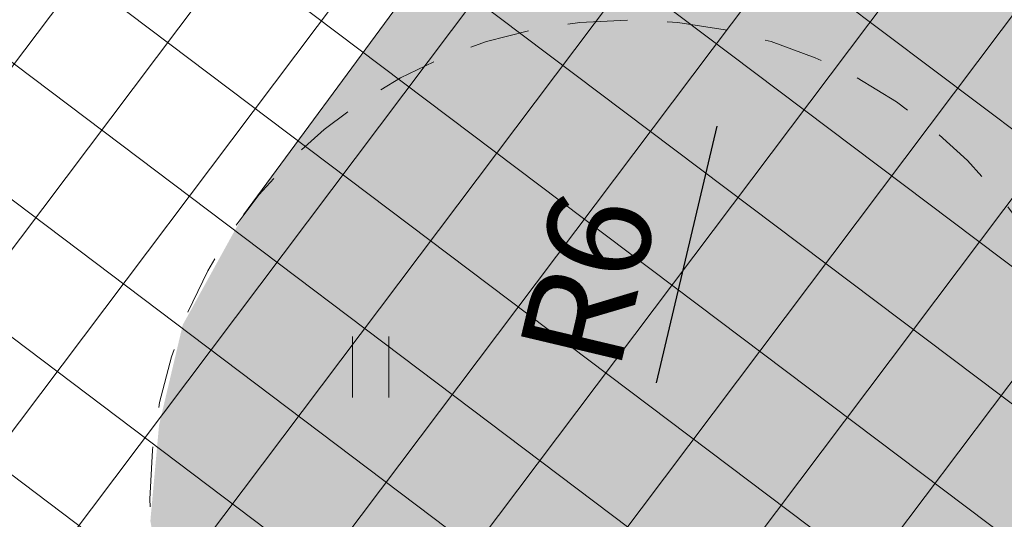
# Model space of a CAD drawing. Units: metres. Extents: x 431797 to 432224, y 6496338 to 6496829.
# Drawn here: x 431913 to 431925, y 6496387 to 6496394 of the extents above; entities that cross this region are included whole.
import ezdxf

# ---------------------------------------------------------------- set-up
doc = ezdxf.new("R2010")
doc.units = ezdxf.units.M
doc.header["$LTSCALE"] = 0.5
doc.header["$MEASUREMENT"] = 0
doc.linetypes.add('ASFBET', pattern=[2.5, 1.5, -1])
doc.layers.get('0').update_dxf_attribs({"color": 24, "lineweight": 0})
doc.layers.get('Defpoints').update_dxf_attribs({"lineweight": 0})
for name, color, linetype, lineweight in [('1_ehala_hätch', 252, 'Continuous', 0), ('1_liiklus', 7, 'Continuous', 20), ('2_haljashätch', 253, 'Continuous', 60), ('2_teehätch', 9, 'Continuous', 0), ('HALJASTUS', 252, 'Continuous', 0), ('HORISONTAAL', 251, 'Continuous', 0), ('TEKSTID', 7, 'Continuous', 15)]:
    doc.layers.add(name, color=color, linetype=linetype, lineweight=lineweight)
doc.styles.get("Standard").update_dxf_attribs({"font": 'swisscl.ttf', "height": 1.3})
doc.dimstyles.new('ISO-25', dxfattribs={"dimtxt": 2.5, "dimasz": 2.5, "dimexe": 1.25, "dimexo": 0.625, "dimtad": 1, "dimtxsty": 'Standard', "dimcen": 2.5, "dimadec": 0, "dimazin": 0, "dimtfac": 1, "dimtmove": 0, "dimatfit": 3, "dimfxl": 0, "dimarcsym": 0})

# ---------------------------------------------------------------- blocks, each defined once
blk = doc.blocks.new('HEIN')
at = {"color": 0, "linetype": 'Continuous'}
for p, q in [((-0.455, 0.761), (-0.455, -0.761)), ((0.455, 0.761), (0.455, -0.761))]:
    blk.add_line(p, q, dxfattribs=at)
blk = doc.blocks.new('*D26')
at = {"layer": 'Defpoints', "color": 0}
for p in [(431921.793, 6496393.462), (431920.408, 6496387.625)]:
    blk.add_point(p, dxfattribs=at)
at = {"layer": 'TEKSTID', "color": 0, "lineweight": -2}
blk.add_line((431920.754, 6496389.084), (431921.516, 6496392.295), dxfattribs=at)
at = {"layer": 'TEKSTID', "color": 0}
blk.add_solid([(431921.322, 6496392.341), (431921.711, 6496392.249), (431921.793, 6496393.462)], dxfattribs=at)
at = {"layer": 'TEKSTID', "color": 0, "insert": (431920.057, 6496390.329), "char_height": 1.3, "attachment_point": 5, "rotation": 76.6522}
blk.add_mtext('R6', dxfattribs=at)
blk = doc.blocks.new('*D39')
at = {"layer": 'Defpoints', "color": 0}
for p in [(431934.717, 6496393.157), (431919.881, 6496373.057), (431924.939, 6496369.324)]:
    blk.add_point(p, dxfattribs=at)
at = {"layer": 'TEKSTID', "color": 0, "lineweight": -2}
for p, q in [((431935.522, 6496392.563), (431940.017, 6496389.245)), ((431939.063, 6496388.458), (431925.652, 6496370.289)), ((431920.686, 6496372.463), (431925.181, 6496369.146))]:
    blk.add_line(p, q, dxfattribs=at)
at = {"layer": 'TEKSTID', "color": 0}
for points in [[(431938.902, 6496388.576), (431939.224, 6496388.339), (431939.775, 6496389.423)], [(431925.491, 6496370.408), (431925.813, 6496370.17), (431924.939, 6496369.324)]]:
    blk.add_solid(points, dxfattribs=at)
at = {"layer": 'TEKSTID', "color": 0, "insert": (431930.883, 6496379.002), "char_height": 1.3, "attachment_point": 5, "rotation": 53.5677}
blk.add_mtext('25.0m', dxfattribs=at)

msp = doc.modelspace()

# ---------------------------------------------------------------- hatches: boundary and pattern name
at = {"layer": '1_ehala_hätch'}
h = msp.add_hatch(dxfattribs=at)
h.set_pattern_fill('ANSI37', color=256, scale=11, angle=8, style=0)
h.set_pattern_definition([(53, (0, 0), (-1.09812382632, 0.82749565683), []), (143, (0, 0), (-0.82749565683, -1.09812382632), [])])
h.paths.add_polyline_path([(431923.716, 6496423.71), (431887.212, 6496374.279), (431911.698, 6496356.093), (431948.242, 6496405.61)])
at = {"layer": '2_haljashätch'}
h = msp.add_hatch(color=256, dxfattribs=at)
edge = h.paths.add_edge_path()
edge.add_line((431826.901, 6496345.823), (431831.504, 6496350.968))
edge.add_line((431831.504, 6496350.968), (431839.628, 6496359.415))
edge.add_line((431839.628, 6496359.415), (431850.28, 6496369.758))
edge.add_line((431850.28, 6496369.758), (431864.176, 6496383.732))
edge.add_line((431864.176, 6496383.732), (431875.422, 6496395.862))
edge.add_line((431875.422, 6496395.862), (431876.303, 6496401.345))
edge.add_line((431876.303, 6496401.345), (431882.972, 6496402.698))
edge.add_line((431882.972, 6496402.698), (431890.302, 6496409.681))
edge.add_line((431890.302, 6496409.681), (431889.027, 6496411.642))
edge.add_line((431889.027, 6496411.642), (431898.605, 6496419.774))
edge.add_line((431898.605, 6496419.774), (431908.327, 6496431.242))
edge.add_line((431908.327, 6496431.242), (431916.808, 6496442.711))
edge.add_line((431916.808, 6496442.711), (431925.641, 6496452.185))
edge.add_line((431925.641, 6496452.185), (431937.03, 6496463.694))
edge.add_line((431937.03, 6496463.694), (431944.569, 6496475.142))
edge.add_line((431944.569, 6496475.142), (431949.032, 6496483.088))
edge.add_line((431949.032, 6496483.088), (431952.178, 6496493.038))
edge.add_line((431952.178, 6496493.038), (431957.503, 6496496.46))
edge.add_line((431957.503, 6496496.46), (431962.274, 6496491.94))
edge.add_line((431962.274, 6496491.94), (431960.821, 6496489.451))
edge.add_line((431960.821, 6496489.451), (431958.049, 6496490.684))
edge.add_line((431958.049, 6496490.684), (431957.376, 6496487.711))
edge.add_line((431957.376, 6496487.711), (431960.556, 6496485.24))
edge.add_line((431960.556, 6496485.24), (431959.905, 6496482.692))
edge.add_line((431959.905, 6496482.692), (431953.618, 6496475.638))
edge.add_line((431953.618, 6496475.638), (431959.304, 6496472.526))
edge.add_line((431959.304, 6496472.526), (431958.366, 6496468.823))
edge.add_line((431958.366, 6496468.823), (431953.708, 6496464.431))
edge.add_line((431953.708, 6496464.431), (431947.469, 6496464.03))
edge.add_line((431947.469, 6496464.03), (431944.288, 6496456.343))
edge.add_line((431944.288, 6496456.343), (431934.231, 6496449.09))
edge.add_line((431934.231, 6496449.09), (431932.484, 6496443.138))
edge.add_line((431932.484, 6496443.138), (431926.238, 6496438.308))
edge.add_line((431926.238, 6496438.308), (431925.009, 6496433.733))
edge.add_line((431925.009, 6496433.733), (431922.769, 6496431.522))
edge.add_line((431922.769, 6496431.522), (431917.212, 6496429.738))
edge.add_line((431917.212, 6496429.738), (431914.623, 6496430.232))
edge.add_line((431914.623, 6496430.232), (431912.284, 6496426.841))
edge.add_line((431912.284, 6496426.841), (431908.111, 6496423.376))
edge.add_line((431908.111, 6496423.376), (431902.98, 6496420.016))
edge.add_line((431902.98, 6496420.016), (431897.433, 6496412.756))
edge.add_line((431897.433, 6496412.756), (431894.752, 6496408.966))
edge.add_line((431894.752, 6496408.966), (431887.908, 6496403.619))
edge.add_line((431887.908, 6496403.619), (431878.359, 6496393.33))
edge.add_line((431878.359, 6496393.33), (431877.283, 6496389.936))
edge.add_line((431877.283, 6496389.936), (431872.006, 6496385.077))
edge.add_line((431872.006, 6496385.077), (431857.151, 6496370.497))
edge.add_line((431857.151, 6496370.497), (431848.03, 6496360.133))
edge.add_line((431848.03, 6496360.133), (431842.013, 6496354.097))
edge.add_line((431842.013, 6496354.097), (431842.277, 6496345.068))
edge.add_line((431842.277, 6496345.068), (431840.549, 6496341.506))
edge.add_line((431840.549, 6496341.506), (431835.884, 6496338.903))
edge.add_line((431835.884, 6496338.903), (431834.366, 6496337.94))
edge.add_line((431834.366, 6496337.94), (431830.301, 6496338.002))
edge.add_line((431830.301, 6496338.002), (431828.279, 6496341.206))
edge.add_line((431828.279, 6496341.206), (431828.685, 6496344.397))
edge.add_line((431828.685, 6496344.397), (431831.504, 6496350.968))
at = {"layer": '2_teehätch'}
msp.add_hatch(color=256, dxfattribs=at).paths.add_polyline_path([(431933.306, 6496385.234), (431932.544, 6496384.355), (431931.768, 6496383.857), (431930.83, 6496383.557), (431929.326, 6496383.605), (431927.927, 6496384.287), (431926.299, 6496385.504), (431932.932, 6496394.496), (431923.275, 6496401.619), (431915.58, 6496391.186), (431914.82, 6496389.809), (431914.523, 6496388.554), (431914.414, 6496387.354), (431914.695, 6496385.791), (431915.092, 6496384.843), (431915.799, 6496383.783), (431916.731, 6496382.883), (431917.755, 6496382.243), (431919.145, 6496381.759), (431920.243, 6496381.627), (431921.421, 6496381.711), (431922.886, 6496382.16), (431923.988, 6496382.809), (431926.316, 6496381.092), (431927.271, 6496379.896), (431927.566, 6496378.705), (431927.546, 6496377.987), (431927.397, 6496377.352), (431927.124, 6496376.744), (431926.696, 6496376.154), (431921.865, 6496369.608), (431916.856, 6496362.821), (431912.545, 6496356.98), (431908.902, 6496351.242), (431913.295, 6496351.588), (431915.693, 6496355.351), (431930.884, 6496375.936), (431933.892, 6496380.011), (431948.887, 6496400.33), (431946.085, 6496402.427)])

# ---------------------------------------------------------------- linework, layer by layer
at = {"layer": '1_liiklus'}
msp.add_line((431915.58, 6496391.186), (431923.275, 6496401.619), dxfattribs=at)
at = {"layer": '1_liiklus', "linetype": 'ASFBET'}
msp.add_circle((431920.408, 6496387.625), 6, dxfattribs=at)
at = {"layer": 'HORISONTAAL', "flags": 128}
msp.add_lwpolyline([(431973.806, 6496422.02, 0.000002), (431975.478, 6496423.908, 0.000401)], format="xyb", dxfattribs=at)

# ---------------------------------------------------------------- block references
at = {"layer": 'HALJASTUS', "xscale": 0.5, "yscale": 0.5, "zscale": 0.5}
msp.add_blockref('HEIN', (431917.173, 6496389.28), dxfattribs=at)

# ---------------------------------------------------------------- texts
at = {"layer": 'TEKSTID'}
msp.add_text('PÕLLUMAJANDUSMASINATE', height=1.39392, rotation=324.2897, dxfattribs=at).set_placement((431920.804, 6496407.771))

# ---------------------------------------------------------------- dimensions: what is measured, and where the dimension line sits
dim = msp.add_radius_dim(center=(431920.408, 6496387.625), mpoint=(431921.793, 6496393.462), dimstyle='ISO-25', override={"dimtxt": 2, "dimasz": 1.2, "dimexe": 0.3, "dimexo": 1, "dimgap": 0.3, "dimdsep": 46, "dimcen": 1}, dxfattribs=at)
dim.commit()
dim.dimension.update_dxf_attribs({"geometry": '*D26', "text_midpoint": (431920.997, 6496390.106), "dimtype": 164})
dim = msp.add_linear_dim(base=(431924.939, 6496369.324), p1=(431934.717, 6496393.157), p2=(431919.881, 6496373.057), angle=233.5677, text='25.0m', dimstyle='ISO-25', override={"dimtxt": 2, "dimasz": 1.2, "dimexe": 0.3, "dimexo": 1, "dimgap": 0.3, "dimdsep": 46, "dimcen": 1}, dxfattribs=at)
dim.commit()
dim.dimension.update_dxf_attribs({"geometry": '*D39', "text_midpoint": (431931.66, 6496378.429), "dimtype": 161})

doc.saveas('drawing.dxf')
